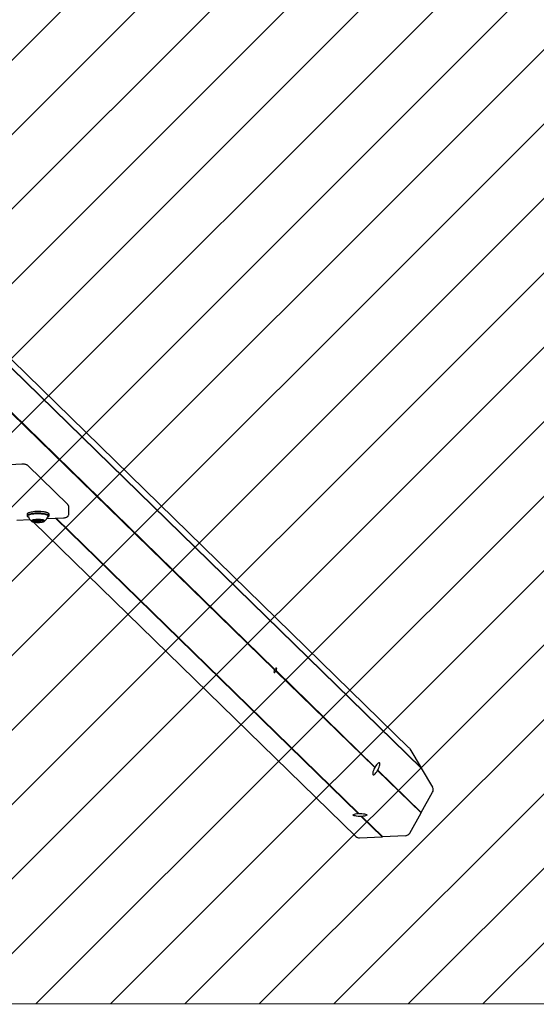
# Model space of a CAD drawing. Units: millimetres. Extents: x 5 to 1916, y 85 to 1872.
# Drawn here: x 517 to 566, y 202 to 297 of the extents above; entities that cross this region are included whole.
import ezdxf

# ---------------------------------------------------------------- set-up
doc = ezdxf.new("R2010")
doc.units = ezdxf.units.MM
doc.header["$LTSCALE"] = 100

msp = doc.modelspace()

# ---------------------------------------------------------------- hatches: boundary and pattern name
at = {"linetype": 'Continuous'}
h = msp.add_hatch(dxfattribs=at)
h.set_pattern_fill('ANSI31', scale=1.6, style=0)
edge = h.paths.add_edge_path(flags=0)
edge.add_line((53.675, 202.114), (890.489, 202.114))
edge.add_arc((797.082, 237.823), 100, 339.07825, 360)
edge.add_line((897.082, 237.823), (897.082, 815.823))
edge.add_arc((797.082, 815.823), 100, 0, 20.92175)
edge.add_line((890.489, 851.532), (53.675, 851.532))
edge.add_arc((147.082, 815.823), 100, 159.07825, 180)
edge.add_line((47.082, 815.823), (47.082, 237.823))
edge.add_arc((147.082, 237.823), 100, 180, 200.92175)

# ---------------------------------------------------------------- linework, layer by layer
at = {"color": 7, "linetype": 'Continuous', "lineweight": 25}
for p, q in [((554.21, 226.846), (483.475, 295.904)), ((484.555, 294.055), (555.375, 224.914)), ((484.578, 294.015), (555.4, 224.873)), ((484.071, 290.173), (541.253, 234.346)), ((484.08, 290.189), (541.244, 234.38)), ((484.095, 290.216), (541.277, 234.39)), ((516.861, 254.204), (512.37, 253.989)), ((521.295, 250.309), (517.443, 254.07)), ((521.393, 249.397), (521.393, 250.08)), ((517.371, 249.387), (517.371, 249.221)), ((517.422, 249.461), (517.398, 249.438)), ((517.398, 249.17), (517.422, 249.147)), ((519.275, 248.957), (520.872, 249.034)), ((519.357, 249.147), (519.356, 249.147)), ((519.46, 249.438), (519.436, 249.461)), ((519.436, 249.147), (519.46, 249.17)), ((519.486, 249.221), (519.486, 249.387)), ((520.127, 248.998), (549.323, 220.494)), ((520.175, 249), (549.347, 220.52)), ((520.176, 249), (549.372, 220.496)), ((516.381, 248.818), (517.632, 248.878)), ((518.006, 248.621), (549.095, 218.269)), ((518.014, 248.765), (518.014, 248.81)), ((518.188, 248.637), (518.188, 248.819)), ((518.204, 248.818), (518.204, 248.777)), ((518.209, 248.766), (518.258, 248.72)), ((518.436, 248.69), (518.436, 248.619)), ((518.6, 248.72), (518.648, 248.766)), ((518.654, 248.777), (518.654, 248.837)), ((518.67, 248.834), (518.67, 248.819)), ((518.844, 248.783), (518.844, 248.692)), ((541.352, 234.274), (550.897, 224.955)), ((541.36, 234.241), (550.906, 224.922)), ((541.385, 234.285), (550.93, 224.966)), ((554.283, 226.753), (555.375, 224.914)), ((550.921, 224.963), (550.904, 224.929)), ((551.178, 224.68), (555.366, 220.592)), ((551.187, 224.648), (555.375, 220.559)), ((551.211, 224.691), (555.4, 220.602)), ((555.375, 224.914), (555.371, 224.9)), ((555.4, 224.873), (556.491, 223.034)), ((555.4, 220.602), (556.491, 222.546)), ((554.283, 218.615), (555.375, 220.559)), ((555.366, 220.592), (555.4, 220.602)), ((555.375, 220.559), (555.366, 220.592)), ((549.604, 220.22), (551.628, 218.244)), ((549.629, 220.245), (551.652, 218.269)), ((549.653, 220.222), (551.677, 218.246)), ((549.444, 218.139), (551.628, 218.244)), ((551.652, 218.269), (551.628, 218.244)), ((551.652, 218.269), (551.677, 218.246)), ((553.861, 218.351), (551.677, 218.246))]:
    msp.add_line(p, q, dxfattribs=at)
at = {"color": 7, "linetype": 'Continuous', "lineweight": 18}
msp.add_line((53.675, 202.114), (890.489, 202.114), dxfattribs=at)
at = {"color": 7, "linetype": 'Continuous', "lineweight": 25, "flags": 128}
for points in [[(519.486, 249.387), (519.486, 249.394), (519.462, 249.436), (519.403, 249.476), (519.311, 249.513), (519.189, 249.546), (519.041, 249.574), (518.872, 249.595), (518.689, 249.609), (518.496, 249.616), (518.301, 249.614), (518.11, 249.605), (517.93, 249.589), (517.767, 249.566), (517.627, 249.536), (517.514, 249.502), (517.432, 249.464), (517.384, 249.423), (517.371, 249.387)], [(519.46, 249.17), (519.474, 249.186), (519.486, 249.228), (519.462, 249.27), (519.403, 249.31), (519.311, 249.347), (519.189, 249.38), (519.041, 249.408), (518.872, 249.429), (518.689, 249.443), (518.496, 249.45), (518.301, 249.448), (518.11, 249.439), (517.93, 249.423), (517.767, 249.4), (517.627, 249.37), (517.514, 249.336), (517.432, 249.298), (517.384, 249.257), (517.372, 249.215), (517.395, 249.173), (517.398, 249.17)], [(519.337, 249.091), (519.402, 249.122), (519.449, 249.162), (519.461, 249.203), (519.438, 249.244), (519.38, 249.284), (519.291, 249.32), (519.171, 249.352), (519.027, 249.379), (518.862, 249.4), (518.682, 249.413), (518.494, 249.42), (518.304, 249.419), (518.118, 249.41), (517.942, 249.394), (517.783, 249.371), (517.646, 249.343), (517.536, 249.309), (517.456, 249.271), (517.409, 249.231), (517.397, 249.19), (517.42, 249.149), (517.477, 249.11), (517.52, 249.091)], [(519.436, 249.461), (519.38, 249.498), (519.291, 249.535), (519.171, 249.567), (519.027, 249.594), (518.862, 249.614), (518.682, 249.628), (518.494, 249.635), (518.304, 249.633), (518.118, 249.625), (517.942, 249.609), (517.783, 249.586), (517.646, 249.557), (517.536, 249.524), (517.456, 249.486), (517.422, 249.461)], [(519.334, 249.277), (519.303, 249.292), (519.204, 249.326), (519.077, 249.355), (518.926, 249.379), (518.758, 249.396), (518.578, 249.406), (518.392, 249.408), (518.208, 249.403), (518.032, 249.39), (517.87, 249.37), (517.728, 249.344), (517.611, 249.313), (517.525, 249.277), (517.516, 249.273)], [(519.35, 249.125), (519.364, 249.135), (519.395, 249.164)], [(518.269, 248.592), (518.419, 248.588), (518.569, 248.591), (518.712, 248.602), (518.839, 248.619), (518.944, 248.642), (519.022, 248.671), (519.067, 248.702), (519.078, 248.734), (519.054, 248.766), (518.997, 248.797), (518.908, 248.823), (518.794, 248.845), (518.661, 248.86), (518.514, 248.868), (518.363, 248.868), (518.216, 248.861), (518.08, 248.847), (517.963, 248.826), (517.871, 248.8), (517.809, 248.771), (517.781, 248.739), (517.787, 248.706), (517.828, 248.674), (517.902, 248.646), (518.003, 248.622), (518.128, 248.603), (518.269, 248.592)], [(517.883, 248.719), (517.88, 248.713), (517.88, 248.707), (517.883, 248.701), (517.889, 248.695), (517.898, 248.689), (517.91, 248.684), (517.925, 248.679), (517.942, 248.674)], [(518.009, 248.775), (518.013, 248.769), (518.014, 248.763), (518.012, 248.757), (518.006, 248.751), (517.998, 248.746), (517.987, 248.74), (517.972, 248.735), (517.956, 248.73)], [(517.969, 248.792), (517.967, 248.791), (517.967, 248.789), (517.968, 248.788), (517.97, 248.786), (517.973, 248.785), (517.977, 248.784), (517.982, 248.782), (517.988, 248.782)], [(518.182, 248.633), (518.179, 248.631), (518.178, 248.63), (518.177, 248.628), (518.178, 248.627), (518.18, 248.625), (518.183, 248.624), (518.187, 248.623), (518.192, 248.621)], [(518.185, 248.64), (518.187, 248.639), (518.187, 248.639), (518.188, 248.638), (518.188, 248.637), (518.187, 248.636), (518.186, 248.635), (518.184, 248.634), (518.182, 248.633)], [(518.209, 248.766), (518.206, 248.77), (518.211, 248.789), (518.248, 248.806), (518.314, 248.819), (518.396, 248.825), (518.484, 248.824)], [(518.472, 248.765), (518.404, 248.766), (518.339, 248.761), (518.289, 248.751), (518.259, 248.738), (518.256, 248.723), (518.279, 248.709), (518.324, 248.698), (518.386, 248.691), (518.454, 248.691), (518.518, 248.696), (518.569, 248.706), (518.599, 248.719), (518.602, 248.734), (518.579, 248.748), (518.533, 248.759), (518.472, 248.765)], [(518.422, 248.837), (518.422, 248.836), (518.421, 248.836), (518.42, 248.835), (518.418, 248.834), (518.416, 248.833), (518.414, 248.832), (518.411, 248.831), (518.408, 248.831)], [(518.436, 248.619), (518.436, 248.62), (518.437, 248.621), (518.438, 248.622), (518.439, 248.623), (518.441, 248.624), (518.444, 248.624), (518.447, 248.625), (518.45, 248.626)], [(518.484, 248.824), (518.563, 248.816), (518.622, 248.802), (518.652, 248.784), (518.648, 248.766)], [(518.675, 248.824), (518.678, 248.825), (518.68, 248.827), (518.681, 248.828), (518.68, 248.83), (518.678, 248.831), (518.675, 248.833), (518.671, 248.834), (518.666, 248.835)], [(518.672, 248.816), (518.671, 248.817), (518.67, 248.818), (518.67, 248.819), (518.67, 248.82), (518.671, 248.821), (518.672, 248.822), (518.673, 248.823), (518.675, 248.824)], [(518.849, 248.681), (518.845, 248.687), (518.844, 248.693), (518.846, 248.699), (518.852, 248.705), (518.86, 248.711), (518.871, 248.716), (518.885, 248.722), (518.902, 248.726)], [(518.889, 248.664), (518.891, 248.666), (518.891, 248.667), (518.89, 248.669), (518.888, 248.67), (518.885, 248.672), (518.881, 248.673), (518.875, 248.674), (518.869, 248.675)], [(518.974, 248.737), (518.978, 248.743), (518.978, 248.749), (518.975, 248.755), (518.969, 248.761), (518.96, 248.767), (518.948, 248.772), (518.933, 248.778), (518.915, 248.782)], [(541.253, 234.346), (541.215, 234.265), (541.192, 234.19), (541.185, 234.132), (541.197, 234.098), (541.224, 234.094), (541.265, 234.119), (541.312, 234.17), (541.36, 234.241)], [(541.385, 234.285), (541.422, 234.366), (541.446, 234.441), (541.452, 234.499), (541.441, 234.533), (541.413, 234.537), (541.373, 234.512), (541.325, 234.461), (541.277, 234.39)], [(554.283, 226.753), (554.248, 226.804), (554.21, 226.846)], [(551.211, 224.691), (551.28, 224.827), (551.336, 224.962), (551.377, 225.089), (551.401, 225.2), (551.405, 225.289), (551.39, 225.351), (551.357, 225.384), (551.307, 225.384), (551.244, 225.353), (551.17, 225.291), (551.091, 225.202), (551.009, 225.092), (550.93, 224.966)], [(550.906, 224.922), (550.837, 224.786), (550.781, 224.651), (550.74, 224.524), (550.717, 224.413), (550.712, 224.324), (550.727, 224.262), (550.76, 224.23), (550.81, 224.229), (550.873, 224.261), (550.947, 224.323), (551.026, 224.411), (551.108, 224.521), (551.187, 224.648)], [(549.604, 220.22), (549.452, 220.217), (549.301, 220.223), (549.161, 220.236), (549.039, 220.256), (548.941, 220.282), (548.874, 220.312), (548.841, 220.344), (548.844, 220.377), (548.882, 220.409), (548.954, 220.438), (549.055, 220.463), (549.181, 220.482), (549.323, 220.494)], [(549.372, 220.496), (549.524, 220.498), (549.675, 220.493), (549.815, 220.48), (549.937, 220.46), (550.035, 220.434), (550.102, 220.404), (550.135, 220.372), (550.132, 220.339), (550.094, 220.307), (550.022, 220.278), (549.921, 220.253), (549.795, 220.234), (549.653, 220.222)]]:
    msp.add_lwpolyline(points, dxfattribs=at)
at = {"color": 7, "linetype": 'Continuous', "lineweight": 25}
for centre, radius, start, end in [((518.429, 249.431), 0.97, 196.94564, 229.50283), ((518.429, 249.431), 0.97, 310.49717, 343.05436), ((517.917, 248.653), 0.0743, 84.24948, 116.66063), ((517.926, 248.863), 0.137, 269.20487, 282.55689), ((517.974, 248.834), 0.163, 258.71211, 277.4156), ((518.127, 248.44), 0.386, 90.99305, 114.09084), ((517.987, 248.74), 0.0411, 58.28861, 88.67448), ((518.017, 248.493), 0.181, 85.8082, 96.85192), ((518.023, 248.256), 0.418, 67.15725, 89.05959), ((518.135, 248.686), 0.141, 75.27797, 95.93184), ((518.2, 248.923), 0.105, 253.52852, 269.51807), ((518.351, 249.605), 0.997, 260.80619, 272.91784), ((518.244, 249.792), 0.976, 267.35701, 279.64612), ((518.409, 248.652), 0.0423, 260.71888, 309.33529), ((518.449, 248.805), 0.0423, 80.71888, 129.33529), ((518.613, 247.664), 0.976, 87.35701, 99.64612), ((518.506, 247.851), 0.997, 80.80619, 92.91784), ((518.658, 248.534), 0.105, 73.52852, 89.51807), ((518.835, 249.201), 0.418, 247.15725, 269.05959), ((518.723, 248.771), 0.141, 255.27797, 275.93184), ((518.731, 249.017), 0.386, 270.99305, 294.09084), ((518.841, 248.964), 0.181, 265.8082, 276.85192), ((518.87, 248.716), 0.0411, 238.28861, 268.67448), ((518.884, 248.623), 0.163, 78.71211, 97.4156), ((518.932, 248.593), 0.137, 89.20487, 102.55689), ((518.941, 248.804), 0.0743, 264.24948, 296.66063), ((556.069, 222.79), 0.488, 329.99633, 30.00367), ((553.832, 218.867), 0.517, 273.1845, 330.85376), ((549.419, 218.604), 0.466, 225.96545, 273.09602)]:
    msp.add_arc(centre, radius, start, end, dxfattribs=at)
for centre, major_axis, ratio, start_param, end_param in [((541.298, 234.327), (0.337, 0.099), 0.188647, 1.576092, 1.67626), ((541.298, 234.327), (-0.098, 0.333), 0.108534, 1.379735, 1.479903), ((541.298, 234.327), (0.337, 0.099), 0.188647, 4.817852, 4.91802), ((541.298, 234.327), (-0.098, 0.333), 0.108534, 4.421161, 4.521328), ((551.037, 224.818), (0.877, 0.258), 0.188647, 1.637789, 1.67626), ((551.037, 224.818), (-0.255, 0.866), 0.108534, 1.379735, 1.418206), ((551.037, 224.818), (0.877, 0.258), 0.188647, 4.817852, 4.856323), ((551.037, 224.818), (-0.255, 0.866), 0.108534, 4.482857, 4.521328), ((549.488, 220.382), (0.634, 0.665), 0.213876, 1.568234, 1.606705), ((549.488, 220.382), (0.65, -0.62), 0.002688, 1.753054, 1.791525), ((549.488, 220.382), (0.634, 0.665), 0.213876, 4.671356, 4.709827), ((549.488, 220.382), (0.65, -0.62), 0.002688, 4.933117, 4.971588)]:
    msp.add_ellipse(centre, major_axis=major_axis, ratio=ratio, start_param=start_param, end_param=end_param, dxfattribs=at)
for points, knots in [([(517.443, 254.07), (517.418, 254.09), (517.374, 254.126), (517.3, 254.158), (517.22, 254.182), (517.12, 254.198), (517.006, 254.206), (516.919, 254.207), (516.871, 254.205), (516.861, 254.204)], [0, 0, 0, 0, 0.154269, 0.271993, 0.424828, 0.612651, 0.7836, 0.951585, 1, 1, 1, 1]), ([(521.39, 250.079), (521.391, 250.086), (521.396, 250.124), (521.376, 250.19), (521.34, 250.261), (521.308, 250.295), (521.295, 250.309)], [0, 0, 0, 0, 0.074968, 0.448266, 0.772771, 1, 1, 1, 1]), ([(520.872, 249.034), (520.892, 249.035), (520.953, 249.038), (521.052, 249.052), (521.149, 249.077), (521.233, 249.116), (521.3, 249.168), (521.353, 249.236), (521.387, 249.315), (521.389, 249.37), (521.39, 249.396)], [0, 0, 0, 0, 0.0805907, 0.2411329, 0.4246823, 0.5556576, 0.6628936, 0.7786534, 0.9006126, 1, 1, 1, 1])]:
    msp.add_open_spline(points, degree=3, knots=knots, dxfattribs=at)

doc.saveas('drawing.dxf')
